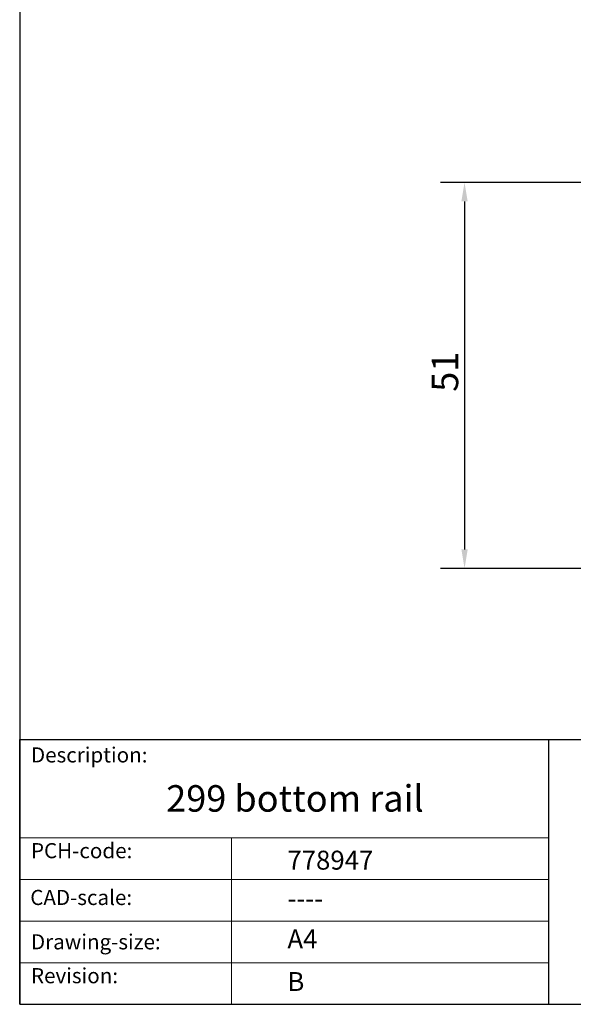
# Model space of a CAD drawing. Units: millimetres. Extents: x 10 to 200, y 10 to 287.
import ezdxf

# ---------------------------------------------------------------- set-up
doc = ezdxf.new("R2010")
doc.units = ezdxf.units.MM
doc.linetypes.add('CONTINUOUS_ACAD', pattern=[0])
for name, color, linetype, lineweight in [('Dimensions(ISO)', 7, 'Continuous', 25), ('Sketch Geometry(ISO)', 7, 'Continuous', 50), ('Symbols(ISO)', 7, 'Continuous', 25)]:
    doc.layers.add(name, color=color, linetype=linetype, lineweight=lineweight)
doc.styles.add('Current-BSI', font='ARIAL.TTF')
doc.styles.get("Standard").update_dxf_attribs({"font": 'monotxt.shx'})
doc.styles.add('Text Style175', font='RomanS.shx')
doc.dimstyles.new('DEFAULT-ISO', dxfattribs={"dimtxt": 3.5, "dimasz": 2.5, "dimexe": 3.174999999999999, "dimexo": 0, "dimgap": 0.762, "dimtad": 1, "dimrnd": 1e-08, "dimzin": 0, "dimtxsty": 'Current-BSI', "dimcen": 0.09, "dimdle": 10, "dimclrd": 7, "dimclre": 7, "dimclrt": 7, "dimazin": 0, "dimtfac": 1, "dimtmove": 0, "dimatfit": 3, "dimfxl": 1, "dimtolj": 1, "dimtzin": 0, "dimlwd": 25, "dimlwe": 25, "dimarcsym": 0})

# ---------------------------------------------------------------- blocks, each defined once
blk = doc.blocks.new('Borders PCH WEB A4')
at = {"layer": 'Sketch Geometry(ISO)', "color": 7, "linetype": 'CONTINUOUS_ACAD', "lineweight": 25}
for p, q in [((10, 287), (9.999999999999998, 10)), ((9.999999999999416, 45.00000000000001), (199.9999999999994, 45.00000000000023)), ((9.999999999999458, 10), (9.999999999999416, 45.00000000000001)), ((80, 10.00000000000009), (80, 45))]:
    blk.add_line(p, q, dxfattribs=at)
at = {"layer": 'Sketch Geometry(ISO)', "linetype": 'CONTINUOUS_ACAD', "lineweight": 18}
for p, q in [((9.999999999999083, 32.00000000000001), (79.99999999999909, 32.00000000000009)), ((9.99999999999931, 26.50000000000001), (79.9999999999994, 26.50000000000009)), ((9.999999999999536, 21.00000000000001), (79.99999999999955, 21.00000000000009)), ((9.999999999999764, 15.5), (80, 15.50000000000009))]:
    blk.add_line(p, q, dxfattribs=at)
at = {"layer": 'Sketch Geometry(ISO)', "color": 7, "linetype": 'CONTINUOUS_ACAD', "lineweight": 18}
blk.add_line((37.99999999999946, 9.999999999999876), (37.99999999999943, 32.00000000000005), dxfattribs=at)
at = {"layer": 'Sketch Geometry(ISO)', "color": 7, "linetype": 'Continuous', "lineweight": 25}
blk.add_line((9.999999999999998, 10), (200, 10.00000000000023), dxfattribs=at)
at = {"layer": 'Symbols(ISO)', "color": 7, "char_height": 2.000000029802322, "attachment_point": 7, "style": 'Text Style175'}
for s, insert in [('Description:', (11.49221956798908, 41.33868184548543)), ('PCH-code:', (11.49221956798908, 28.67986058871006)), ('CAD-scale:', (11.39781932491779, 22.49851508063875)), ('Drawing-size:', (11.49221956798908, 16.63434934845192)), ('Revision:', (11.49221956798908, 12.15982176465988))]:
    blk.add_mtext(s, dxfattribs=dict(at, insert=insert))
blk = doc.blocks.new('*D8')
at = {"layer": 'Defpoints', "color": 0, "linetype": 'Continuous'}
for p in [(99.3362438870457, 118.6189251543948), (68.83624388704571, 67.61892515439482), (86.8362438870457, 67.61892515439482)]:
    blk.add_point(p, dxfattribs=at)
at = {"layer": 'Dimensions(ISO)', "color": 7, "linetype": 'Continuous', "lineweight": 25}
for p, q in [((99.3362438870457, 118.6189251543948), (65.66124388704571, 118.6189251543948)), ((68.83624388704573, 116.1189251543948), (68.83624388704571, 70.11892515439482)), ((86.8362438870457, 67.61892515439482), (65.66124388704571, 67.61892515439482))]:
    blk.add_line(p, q, dxfattribs=at)
at = {"layer": 'Dimensions(ISO)', "color": 7, "linetype": 'Continuous'}
for points in [[(68.41957722037905, 116.1189251543948), (69.2529105537124, 116.1189251543948), (68.83624388704573, 118.6189251543948)], [(68.41957722037903, 70.11892515439482), (69.25291055371238, 70.11892515439482), (68.83624388704571, 67.61892515439482)]]:
    blk.add_solid(points, dxfattribs=at)
at = {"layer": 'Dimensions(ISO)', "color": 7, "linetype": 'Continuous', "lineweight": 25, "insert": (64.50023297299384, 90.94992788290777), "char_height": 3.5, "attachment_point": 1, "rotation": 90, "style": 'Current-BSI'}
blk.add_mtext('\\A1;51', dxfattribs=at)

msp = doc.modelspace()

# ---------------------------------------------------------------- block references
msp.add_blockref('Borders PCH WEB A4', (0, 0))

# ---------------------------------------------------------------- texts
at = {"layer": 'Symbols(ISO)', "color": 7}
for s, insert, char_height, width, attachment_point in [('{\\fRomanS|b0|i0;\\H3.5000;299 bottom rail}', (29.38041537575579, 38.96031987947541), 3.499999940395355, 44.59983825683593, 1), ('{\\fRomanS|b0|i0;\\H2.5000;778947}', (45.4107118555023, 27.8000374302826), 2.5, 14.59265112876892, 7), ('{\\fRomanS|b0|i0;\\H2.5000;----}', (45.41071185550234, 25.2378181771218), 2.5, 12.58785963058471, 1)]:
    msp.add_mtext(s, dxfattribs=dict(at, insert=insert, char_height=char_height, width=width, attachment_point=attachment_point))
at = {"layer": 'Symbols(ISO)', "color": 7, "char_height": 2.5, "attachment_point": 1}
for s, insert in [('{\\fRomanS|b0|i0;\\H2.5000;A4}', (45.41071185550234, 19.88822693112647)), ('{\\fRomanS|b0|i0;\\H2.5000;B}', (45.41071185550234, 14.25994205041998))]:
    msp.add_mtext(s, dxfattribs=dict(at, insert=insert))

# ---------------------------------------------------------------- dimensions: what is measured, and where the dimension line sits
at = {"layer": 'Dimensions(ISO)', "color": 7, "linetype": 'Continuous', "lineweight": 25}
dim = msp.add_linear_dim(base=(68.83624388704571, 67.61892515439482), p1=(99.3362438870457, 118.6189251543948), p2=(86.8362438870457, 67.61892515439482), angle=270, dimstyle='DEFAULT-ISO', override={"dimdec": 0, "dimtp": 0, "dimtm": 0, "dimtdec": 0, "dimtofl": 0, "dimatfit": 1}, dxfattribs=at)
dim.commit()
dim.dimension.update_dxf_attribs({"geometry": '*D8', "text_midpoint": (68.8362438870457, 93.11892515439482), "dimtype": 160})

doc.saveas('drawing.dxf')
